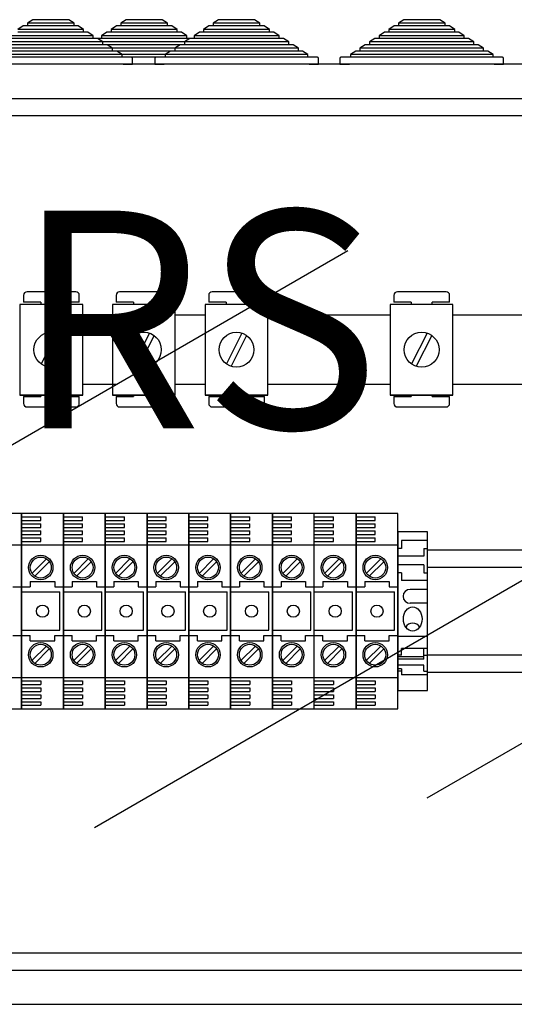
# Model space of a CAD drawing. Extents: x -123 to 97, y -252 to 44.
# Drawn here: x -64 to -41, y -5 to 41 of the extents above; entities that cross this region are included whole.
import ezdxf

# ---------------------------------------------------------------- set-up
doc = ezdxf.new("R2010")
doc.units = 0
doc.header["$MEASUREMENT"] = 0
doc.layers.get('0').update_dxf_attribs({"linetype": 'CONTINUOUS'})
doc.layers.add('COTES', color=2, linetype='CONTINUOUS')
doc.styles.add('ROMANS', font='ARIAL.TTF')

# ---------------------------------------------------------------- blocks, each defined once
blk = doc.blocks.new('alzado')
for p, q in [((58.03568, 281.70862), (57.7904, 281.54862)), ((59.69008, 281.70862), (58.03568, 281.70862)), ((59.93536, 281.54862), (59.69008, 281.70862)), ((62.33048, 281.70862), (62.0852, 281.54862)), ((63.98488, 281.70862), (62.33048, 281.70862)), ((64.23016, 281.54862), (63.98488, 281.70862)), ((66.57931, 281.70862), (66.33403, 281.54862)), ((68.2337, 281.70862), (66.57931, 281.70862)), ((68.47898, 281.54862), (68.2337, 281.70862)), ((75.08866, 281.70862), (74.84338, 281.54862)), ((76.74306, 281.70862), (75.08866, 281.70862)), ((76.98834, 281.54862), (76.74306, 281.70862)), ((57.59417, 281.42062), (57.34889, 281.26062)), ((60.37686, 281.26062), (57.34889, 281.26062)), ((57.7904, 281.42062), (57.59417, 281.42062)), ((57.7904, 281.54862), (57.7904, 281.42062)), ((59.93536, 281.54862), (57.7904, 281.54862)), ((59.93536, 281.42062), (57.7904, 281.42062)), ((59.93536, 281.42062), (59.93536, 281.54862)), ((60.13158, 281.42062), (59.93536, 281.42062)), ((60.37686, 281.26062), (60.13158, 281.42062)), ((60.37686, 281.13262), (60.37686, 281.26062)), ((61.88898, 281.42062), (61.6437, 281.26062)), ((61.6437, 281.26062), (61.6437, 281.13262)), ((64.67166, 281.26062), (61.6437, 281.26062)), ((62.0852, 281.42062), (61.88898, 281.42062)), ((62.0852, 281.54862), (62.0852, 281.42062)), ((64.23016, 281.54862), (62.0852, 281.54862)), ((64.23016, 281.42062), (62.0852, 281.42062)), ((64.23016, 281.42062), (64.23016, 281.54862)), ((64.42638, 281.42062), (64.23016, 281.42062)), ((64.67166, 281.26062), (64.42638, 281.42062)), ((64.67166, 281.13262), (64.67166, 281.26062)), ((66.1378, 281.42062), (65.89252, 281.26062)), ((65.89252, 281.26062), (65.89252, 281.13262)), ((68.92049, 281.26062), (65.89252, 281.26062)), ((66.33403, 281.42062), (66.1378, 281.42062)), ((66.33403, 281.54862), (66.33403, 281.42062)), ((68.47898, 281.54862), (66.33403, 281.54862)), ((68.47898, 281.42062), (66.33403, 281.42062)), ((68.47898, 281.42062), (68.47898, 281.54862)), ((68.67521, 281.42062), (68.47898, 281.42062)), ((68.92049, 281.26062), (68.67521, 281.42062)), ((68.92049, 281.13262), (68.92049, 281.26062)), ((74.64716, 281.42062), (74.40188, 281.26062)), ((74.40188, 281.26062), (74.40188, 281.13262)), ((77.42985, 281.26062), (74.40188, 281.26062)), ((74.84338, 281.42062), (74.64716, 281.42062)), ((74.84338, 281.54862), (74.84338, 281.42062)), ((76.98834, 281.54862), (74.84338, 281.54862)), ((76.98834, 281.42062), (74.84338, 281.42062)), ((76.98834, 281.42062), (76.98834, 281.54862)), ((77.18457, 281.42062), (76.98834, 281.42062)), ((77.42985, 281.26062), (77.18457, 281.42062)), ((77.42985, 281.13262), (77.42985, 281.26062)), ((60.81836, 280.97263), (56.90739, 280.97263)), ((60.81836, 280.84463), (56.90739, 280.84463)), ((60.37686, 281.13262), (57.34889, 281.13262)), ((60.57308, 281.13262), (60.37686, 281.13262)), ((60.81836, 280.97263), (60.57308, 281.13262)), ((60.81836, 280.84463), (60.81836, 280.97263)), ((61.01459, 280.84463), (60.81836, 280.84463)), ((61.20219, 280.84463), (61.00597, 280.84463)), ((61.25987, 280.68463), (61.01459, 280.84463)), ((61.44747, 281.13262), (61.20219, 280.97263)), ((61.20219, 280.97263), (61.20219, 280.84463)), ((65.11316, 280.97263), (61.20219, 280.97263)), ((65.11316, 280.84463), (61.20219, 280.84463)), ((61.6437, 281.13262), (61.44747, 281.13262)), ((64.67166, 281.13262), (61.6437, 281.13262)), ((64.86789, 281.13262), (64.67166, 281.13262)), ((65.11316, 280.97263), (64.86789, 281.13262)), ((65.25479, 280.84463), (65.00951, 280.68463)), ((65.11316, 280.84463), (65.11316, 280.97263)), ((65.30939, 280.84463), (65.11316, 280.84463)), ((65.45102, 280.84463), (65.25479, 280.84463)), ((65.6963, 281.13262), (65.45102, 280.97263)), ((65.45102, 280.97263), (65.45102, 280.84463)), ((69.36199, 280.97263), (65.45102, 280.97263)), ((69.36199, 280.84463), (65.45102, 280.84463)), ((65.89252, 281.13262), (65.6963, 281.13262)), ((68.92049, 281.13262), (65.89252, 281.13262)), ((69.11671, 281.13262), (68.92049, 281.13262)), ((69.36199, 280.97263), (69.11671, 281.13262)), ((69.36199, 280.84463), (69.36199, 280.97263)), ((69.55821, 280.84463), (69.36199, 280.84463)), ((69.80349, 280.68463), (69.55821, 280.84463)), ((73.76415, 280.84463), (73.51887, 280.68463)), ((73.96038, 280.84463), (73.76415, 280.84463)), ((74.20566, 281.13262), (73.96038, 280.97263)), ((73.96038, 280.97263), (73.96038, 280.84463)), ((77.87135, 280.97263), (73.96038, 280.97263)), ((77.87135, 280.84463), (73.96038, 280.84463)), ((74.40188, 281.13262), (74.20566, 281.13262)), ((77.42985, 281.13262), (74.40188, 281.13262)), ((77.62607, 281.13262), (77.42985, 281.13262)), ((77.87135, 280.97263), (77.62607, 281.13262)), ((77.87135, 280.84463), (77.87135, 280.97263)), ((78.06757, 280.84463), (77.87135, 280.84463)), ((78.31285, 280.68463), (78.06757, 280.84463)), ((61.70137, 280.39663), (56.02438, 280.39663)), ((61.70137, 280.26863), (56.02438, 280.26863)), ((61.25987, 280.68463), (56.46589, 280.68463)), ((61.25987, 280.55663), (56.46589, 280.55663)), ((65.99617, 280.39663), (60.31919, 280.39663)), ((65.99617, 280.26863), (60.31919, 280.26863)), ((65.55467, 280.68463), (60.76069, 280.68463)), ((65.55467, 280.55663), (60.76069, 280.55663)), ((61.25987, 280.55663), (61.25987, 280.68463)), ((61.45609, 280.55663), (61.25987, 280.55663)), ((61.70137, 280.39663), (61.45609, 280.55663)), ((61.70137, 280.26863), (61.70137, 280.39663)), ((61.89759, 280.26863), (61.70137, 280.26863)), ((62.14287, 280.10863), (61.89759, 280.26863)), ((64.37179, 280.26863), (64.12651, 280.10863)), ((64.56801, 280.26863), (64.37179, 280.26863)), ((64.81329, 280.55663), (64.56801, 280.39663)), ((64.56801, 280.39663), (64.56801, 280.26863)), ((70.245, 280.39663), (64.56801, 280.39663)), ((70.245, 280.26863), (64.56801, 280.26863)), ((65.00951, 280.55663), (64.81329, 280.55663)), ((65.00951, 280.68463), (65.00951, 280.55663)), ((69.80349, 280.68463), (65.00951, 280.68463)), ((69.80349, 280.55663), (65.00951, 280.55663)), ((69.80349, 280.55663), (69.80349, 280.68463)), ((69.99972, 280.55663), (69.80349, 280.55663)), ((70.245, 280.39663), (69.99972, 280.55663)), ((70.245, 280.26863), (70.245, 280.39663)), ((70.44122, 280.26863), (70.245, 280.26863)), ((70.6865, 280.10863), (70.44122, 280.26863)), ((72.88115, 280.26863), (72.63587, 280.10863)), ((73.07737, 280.26863), (72.88115, 280.26863)), ((73.32265, 280.55663), (73.07737, 280.39663)), ((73.07737, 280.39663), (73.07737, 280.26863)), ((78.75436, 280.39663), (73.07737, 280.39663)), ((78.75436, 280.26863), (73.07737, 280.26863)), ((73.51887, 280.55663), (73.32265, 280.55663)), ((73.51887, 280.68463), (73.51887, 280.55663)), ((78.31285, 280.68463), (73.51887, 280.68463)), ((78.31285, 280.55663), (73.51887, 280.55663)), ((78.31285, 280.55663), (78.31285, 280.68463)), ((78.50908, 280.55663), (78.31285, 280.55663)), ((78.75436, 280.39663), (78.50908, 280.55663)), ((78.75436, 280.26863), (78.75436, 280.39663)), ((78.95058, 280.26863), (78.75436, 280.26863)), ((79.19586, 280.10863), (78.95058, 280.26863)), ((62.14287, 280.10863), (55.58288, 280.10863)), ((62.14287, 279.98063), (55.58288, 279.98063)), ((66.43768, 280.10863), (59.87768, 280.10863)), ((66.43768, 279.98063), (59.87768, 279.98063)), ((62.14287, 279.98063), (62.14287, 280.10863)), ((62.57487, 279.98063), (62.14287, 279.98063)), ((62.62287, 279.66063), (62.62287, 279.93263)), ((63.64651, 279.93263), (63.64651, 279.66063)), ((64.12651, 279.98063), (63.69451, 279.98063)), ((64.12651, 280.10863), (64.12651, 279.98063)), ((70.6865, 280.10863), (64.12651, 280.10863)), ((70.6865, 279.98063), (64.12651, 279.98063)), ((70.6865, 279.98063), (70.6865, 280.10863)), ((71.1185, 279.98063), (70.6865, 279.98063)), ((71.1665, 279.66063), (71.1665, 279.93263)), ((72.15587, 279.93263), (72.15587, 279.66063)), ((72.63587, 279.98063), (72.20387, 279.98063)), ((72.63587, 280.10863), (72.63587, 279.98063)), ((79.19586, 280.10863), (72.63587, 280.10863)), ((79.19586, 279.98063), (72.63587, 279.98063)), ((79.19586, 279.98063), (79.19586, 280.10863)), ((79.62786, 279.98063), (79.19586, 279.98063)), ((79.67586, 279.66063), (79.67586, 279.93263)), ((98.58502, 279.66063), (50.74361, 279.66063)), ((62.19087, 279.66063), (55.53488, 279.66063)), ((66.48568, 279.66063), (59.82968, 279.66063)), ((62.19087, 279.66063), (62.62287, 279.66063)), ((63.64651, 279.66063), (64.07851, 279.66063)), ((70.7345, 279.66063), (64.07851, 279.66063)), ((70.7345, 279.66063), (71.1665, 279.66063)), ((72.15587, 279.66063), (72.58787, 279.66063)), ((79.24386, 279.66063), (72.58787, 279.66063)), ((79.24386, 279.66063), (79.67586, 279.66063)), ((53.71513, 278.09195), (94.89712, 278.09195)), ((94.89712, 277.29144), (53.71513, 277.29144)), ((51.60979, 259.03233), (72.52498, 271.10772)), ((57.61616, 269.0544), (57.61616, 268.73416)), ((60.01801, 269.21453), (57.77629, 269.21453)), ((60.17813, 268.73416), (60.17813, 269.0544)), ((61.87084, 269.0544), (61.87084, 268.73416)), ((64.27268, 269.21453), (62.03096, 269.21453)), ((64.43281, 268.73416), (64.43281, 269.0544)), ((66.12552, 269.0544), (66.12552, 268.73416)), ((68.52736, 269.21453), (66.28564, 269.21453)), ((68.68749, 268.73416), (68.68749, 269.0544)), ((74.63488, 269.0544), (74.63488, 268.73416)), ((77.03672, 269.21453), (74.795, 269.21453)), ((77.19685, 268.73416), (77.19685, 269.0544)), ((60.33273, 268.63892), (57.45052, 268.63892)), ((57.45052, 268.63892), (57.45052, 264.47573)), ((58.41678, 268.73416), (57.61616, 268.73416)), ((58.41678, 268.73416), (58.41678, 268.63892)), ((60.17813, 268.73416), (59.37751, 268.73416)), ((59.37751, 268.63892), (59.37751, 268.73416)), ((60.33273, 264.47573), (60.33273, 268.63892)), ((61.7052, 268.63892), (61.7052, 264.47573)), ((64.58741, 268.63892), (61.7052, 268.63892)), ((62.67146, 268.73416), (61.87084, 268.73416)), ((62.67146, 268.73416), (62.67146, 268.63892)), ((64.43281, 268.73416), (63.63219, 268.73416)), ((63.63219, 268.63892), (63.63219, 268.73416)), ((64.58741, 264.47573), (64.58741, 268.63892)), ((65.95988, 268.63892), (65.95988, 264.47573)), ((68.84209, 268.63892), (65.95988, 268.63892)), ((66.92614, 268.73416), (66.12552, 268.73416)), ((66.92614, 268.73416), (66.92614, 268.63892)), ((67.88687, 268.63892), (67.88687, 268.73416)), ((68.68749, 268.73416), (67.88687, 268.73416)), ((68.84209, 264.47573), (68.84209, 268.63892)), ((74.46924, 268.63892), (74.46924, 264.47573)), ((77.35145, 268.63892), (74.46924, 268.63892)), ((75.43549, 268.73416), (74.63488, 268.73416)), ((75.43549, 268.73416), (75.43549, 268.63892)), ((76.39623, 268.63892), (76.39623, 268.73416)), ((77.19685, 268.73416), (76.39623, 268.73416)), ((77.35145, 264.47573), (77.35145, 268.63892)), ((60.33273, 268.16399), (61.71092, 268.16399)), ((64.59341, 268.16399), (65.95988, 268.16399)), ((68.84209, 268.16399), (74.46924, 268.16399)), ((77.35145, 268.16399), (82.9786, 268.16399)), ((59.14137, 267.31799), (58.4275, 265.90497)), ((59.35575, 267.20969), (58.64188, 265.79666)), ((63.39605, 267.31799), (62.68218, 265.90497)), ((63.61043, 267.20969), (62.89656, 265.79666)), ((67.65073, 267.31799), (66.93686, 265.90497)), ((67.86511, 267.20969), (67.15124, 265.79666)), ((76.16009, 267.31799), (75.44622, 265.90497)), ((76.37447, 267.20969), (75.6606, 265.79666)), ((61.88573, 264.96514), (60.33273, 264.96514)), ((65.95988, 264.96514), (64.59341, 264.96514)), ((74.46924, 264.96514), (68.84209, 264.96514)), ((82.9786, 264.96514), (77.35145, 264.96514)), ((57.45052, 264.47573), (60.33273, 264.47573)), ((60.33273, 264.47573), (57.45052, 264.47573)), ((58.41678, 264.47573), (58.41678, 264.41084)), ((59.37751, 264.41084), (59.37751, 264.47573)), ((61.7052, 264.47573), (64.58741, 264.47573)), ((64.58741, 264.47573), (61.7052, 264.47573)), ((62.67146, 264.47573), (62.67146, 264.41084)), ((63.63219, 264.41084), (63.63219, 264.47573)), ((68.84209, 264.47573), (65.95988, 264.47573)), ((65.95988, 264.47573), (68.84209, 264.47573)), ((66.92614, 264.47573), (66.92614, 264.41084)), ((67.88687, 264.41084), (67.88687, 264.47573)), ((77.35145, 264.47573), (74.46924, 264.47573)), ((74.46924, 264.47573), (77.35145, 264.47573)), ((75.43549, 264.47573), (75.43549, 264.41084)), ((76.39623, 264.41084), (76.39623, 264.47573)), ((57.61616, 264.41084), (57.61616, 264.09059)), ((57.61616, 264.41084), (58.41678, 264.41084)), ((59.37751, 264.41084), (60.17813, 264.41084)), ((60.17813, 264.09059), (60.17813, 264.41084)), ((61.87084, 264.41084), (62.67146, 264.41084)), ((61.87084, 264.41084), (61.87084, 264.09059)), ((63.63219, 264.41084), (64.43281, 264.41084)), ((64.43281, 264.09059), (64.43281, 264.41084)), ((66.12552, 264.41084), (66.92614, 264.41084)), ((66.12552, 264.41084), (66.12552, 264.09059)), ((67.88687, 264.41084), (68.68749, 264.41084)), ((68.68749, 264.09059), (68.68749, 264.41084)), ((74.63488, 264.41084), (75.43549, 264.41084)), ((74.63488, 264.41084), (74.63488, 264.09059)), ((76.39623, 264.41084), (77.19685, 264.41084)), ((77.19685, 264.09059), (77.19685, 264.41084)), ((57.77629, 263.93047), (60.01801, 263.93047)), ((62.03096, 263.93047), (64.27268, 263.93047)), ((66.28564, 263.93047), (68.52736, 263.93047)), ((74.795, 263.93047), (77.03672, 263.93047)), ((57.52546, 259.04029), (55.60399, 259.04029)), ((57.52546, 250.07346), (57.52546, 259.04029)), ((57.52546, 259.04029), (57.52546, 250.07346)), ((57.52546, 259.04029), (57.52546, 250.07346)), ((57.52546, 250.07346), (57.52546, 259.04029)), ((59.44692, 259.04029), (57.52546, 259.04029)), ((59.44692, 250.07346), (59.44692, 259.04029)), ((59.44692, 259.04029), (59.44692, 250.07346)), ((59.44692, 259.04029), (59.44692, 250.07346)), ((59.44692, 250.07346), (59.44692, 259.04029)), ((59.44692, 250.07346), (59.44692, 259.04029)), ((59.44692, 259.04029), (59.44692, 250.07346)), ((59.44692, 250.07346), (59.44692, 259.04029)), ((59.44692, 259.04029), (59.44692, 250.07346)), ((61.36838, 259.04029), (59.44692, 259.04029)), ((60.87479, 244.62521), (85.83924, 259.03844)), ((61.36838, 250.07346), (61.36838, 259.04029)), ((61.36838, 259.04029), (61.36838, 250.07346)), ((61.36838, 259.04029), (61.36838, 250.07346)), ((61.36838, 250.07346), (61.36838, 259.04029)), ((63.28985, 259.04029), (61.36838, 259.04029)), ((63.28985, 250.07346), (63.28985, 259.04029)), ((63.28985, 259.04029), (63.28985, 250.07346)), ((63.28985, 259.04029), (63.28985, 250.07346)), ((63.28985, 250.07346), (63.28985, 259.04029)), ((65.21131, 259.04029), (63.28985, 259.04029)), ((65.21131, 259.04029), (65.21131, 250.07346)), ((65.21131, 250.07346), (65.21131, 259.04029)), ((65.21131, 259.04029), (65.21131, 250.07346)), ((65.21131, 250.07346), (65.21131, 259.04029)), ((67.13278, 259.04029), (65.21131, 259.04029)), ((67.13278, 250.07346), (67.13278, 259.04029)), ((67.13278, 259.04029), (67.13278, 250.07346)), ((67.13278, 259.04029), (67.13278, 250.07346)), ((67.13278, 250.07346), (67.13278, 259.04029)), ((69.05424, 259.04029), (67.13278, 259.04029)), ((69.05424, 259.04029), (69.05424, 250.07346)), ((69.05424, 250.07346), (69.05424, 259.04029)), ((69.05424, 259.04029), (69.05424, 250.07346)), ((69.05424, 250.07346), (69.05424, 259.04029)), ((70.9757, 259.04029), (69.05424, 259.04029)), ((72.89717, 259.04029), (70.9757, 259.04029)), ((70.9757, 250.07346), (70.9757, 259.04029)), ((72.89717, 250.07346), (72.89717, 259.04029)), ((72.89717, 259.04029), (72.89717, 250.07346)), ((72.89717, 259.04029), (72.89717, 250.07346)), ((72.89717, 250.07346), (72.89717, 259.04029)), ((74.81863, 259.04029), (72.89717, 259.04029)), ((74.81863, 250.07346), (74.81863, 259.04029)), ((57.52546, 258.88017), (58.40613, 258.88017)), ((57.52546, 258.72005), (58.40613, 258.72005)), ((57.52546, 258.55993), (58.40613, 258.55993)), ((58.40613, 258.72005), (58.40613, 258.88017)), ((58.40613, 258.39981), (58.40613, 258.55993)), ((59.44692, 258.88017), (60.32759, 258.88017)), ((59.44692, 258.72005), (60.32759, 258.72005)), ((59.44692, 258.55993), (60.32759, 258.55993)), ((60.32759, 258.72005), (60.32759, 258.88017)), ((60.32759, 258.39981), (60.32759, 258.55993)), ((61.36838, 258.88017), (62.24906, 258.88017)), ((61.36838, 258.72005), (62.24906, 258.72005)), ((61.36838, 258.55993), (62.24906, 258.55993)), ((62.24906, 258.72005), (62.24906, 258.88017)), ((62.24906, 258.39981), (62.24906, 258.55993)), ((63.28985, 258.88017), (64.17052, 258.88017)), ((63.28985, 258.72005), (64.17052, 258.72005)), ((63.28985, 258.55993), (64.17052, 258.55993)), ((64.17052, 258.72005), (64.17052, 258.88017)), ((64.17052, 258.39981), (64.17052, 258.55993)), ((65.21131, 258.88017), (66.09198, 258.88017)), ((65.21131, 258.72005), (66.09198, 258.72005)), ((65.21131, 258.55993), (66.09198, 258.55993)), ((66.09198, 258.72005), (66.09198, 258.88017)), ((66.09198, 258.39981), (66.09198, 258.55993)), ((67.13278, 258.88017), (68.01345, 258.88017)), ((67.13278, 258.72005), (68.01345, 258.72005)), ((67.13278, 258.55993), (68.01345, 258.55993)), ((68.01345, 258.72005), (68.01345, 258.88017)), ((68.01345, 258.39981), (68.01345, 258.55993)), ((69.05424, 258.88017), (69.93491, 258.88017)), ((69.05424, 258.72005), (69.93491, 258.72005)), ((69.05424, 258.55993), (69.93491, 258.55993)), ((69.93491, 258.72005), (69.93491, 258.88017)), ((69.93491, 258.39981), (69.93491, 258.55993)), ((70.9757, 258.88017), (71.85637, 258.88017)), ((70.9757, 258.72005), (71.85637, 258.72005)), ((70.9757, 258.55993), (71.85637, 258.55993)), ((71.85637, 258.72005), (71.85637, 258.88017)), ((71.85637, 258.39981), (71.85637, 258.55993)), ((72.89717, 258.88017), (73.77784, 258.88017)), ((72.89717, 258.72005), (73.77784, 258.72005)), ((72.89717, 258.55993), (73.77784, 258.55993)), ((73.77784, 258.72005), (73.77784, 258.88017)), ((73.77784, 258.39981), (73.77784, 258.55993)), ((57.52546, 258.39981), (58.40613, 258.39981)), ((57.52546, 258.23968), (58.40613, 258.23968)), ((58.40613, 258.07956), (58.40613, 258.23968)), ((59.44692, 258.39981), (60.32759, 258.39981)), ((59.44692, 258.23968), (60.32759, 258.23968)), ((59.44692, 258.19919), (59.44692, 250.91456)), ((60.32759, 258.07956), (60.32759, 258.23968)), ((61.36838, 258.39981), (62.24906, 258.39981)), ((61.36838, 258.23968), (62.24906, 258.23968)), ((62.24906, 258.07956), (62.24906, 258.23968)), ((63.28985, 258.39981), (64.17052, 258.39981)), ((63.28985, 258.23968), (64.17052, 258.23968)), ((64.17052, 258.07956), (64.17052, 258.23968)), ((65.21131, 258.39981), (66.09198, 258.39981)), ((65.21131, 258.23968), (66.09198, 258.23968)), ((66.09198, 258.07956), (66.09198, 258.23968)), ((67.13278, 258.39981), (68.01345, 258.39981)), ((67.13278, 258.23968), (68.01345, 258.23968)), ((68.01345, 258.07956), (68.01345, 258.23968)), ((69.05424, 258.39981), (69.93491, 258.39981)), ((69.05424, 258.23968), (69.93491, 258.23968)), ((69.93491, 258.07956), (69.93491, 258.23968)), ((70.9757, 258.39981), (71.85637, 258.39981)), ((70.9757, 258.23968), (71.85637, 258.23968)), ((71.85637, 258.07956), (71.85637, 258.23968)), ((72.89717, 258.39981), (73.77784, 258.39981)), ((72.89717, 258.23968), (73.77784, 258.23968)), ((73.77784, 258.07956), (73.77784, 258.23968)), ((74.81863, 258.19919), (74.81863, 250.91456)), ((76.1795, 258.19919), (74.81863, 258.19919)), ((76.1795, 250.91456), (76.1795, 258.19919)), ((57.52546, 258.07956), (58.40613, 258.07956)), ((57.52546, 257.91944), (58.40613, 257.91944)), ((57.52546, 257.75932), (58.40613, 257.75932)), ((58.40613, 257.75932), (58.40613, 257.91944)), ((59.44692, 258.07956), (60.32759, 258.07956)), ((59.44692, 257.91944), (60.32759, 257.91944)), ((59.44692, 257.75932), (60.32759, 257.75932)), ((60.32759, 257.75932), (60.32759, 257.91944)), ((61.36838, 258.07956), (62.24906, 258.07956)), ((61.36838, 257.91944), (62.24906, 257.91944)), ((61.36838, 257.75932), (62.24906, 257.75932)), ((62.24906, 257.75932), (62.24906, 257.91944)), ((63.28985, 258.07956), (64.17052, 258.07956)), ((63.28985, 257.91944), (64.17052, 257.91944)), ((63.28985, 257.75932), (64.17052, 257.75932)), ((64.17052, 257.75932), (64.17052, 257.91944)), ((65.21131, 258.07956), (66.09198, 258.07956)), ((65.21131, 257.91944), (66.09198, 257.91944)), ((65.21131, 257.75932), (66.09198, 257.75932)), ((66.09198, 257.75932), (66.09198, 257.91944)), ((67.13278, 258.07956), (68.01345, 258.07956)), ((67.13278, 257.91944), (68.01345, 257.91944)), ((67.13278, 257.75932), (68.01345, 257.75932)), ((68.01345, 257.75932), (68.01345, 257.91944)), ((69.05424, 258.07956), (69.93491, 258.07956)), ((69.05424, 257.91944), (69.93491, 257.91944)), ((69.05424, 257.75932), (69.93491, 257.75932)), ((69.93491, 257.75932), (69.93491, 257.91944)), ((70.9757, 258.07956), (71.85637, 258.07956)), ((70.9757, 257.91944), (71.85637, 257.91944)), ((70.9757, 257.75932), (71.85637, 257.75932)), ((71.85637, 257.75932), (71.85637, 257.91944)), ((72.89717, 258.07956), (73.77784, 258.07956)), ((72.89717, 257.91944), (73.77784, 257.91944)), ((72.89717, 257.75932), (73.77784, 257.75932)), ((73.77784, 257.75932), (73.77784, 257.91944)), ((76.1795, 257.79894), (74.97873, 257.79894)), ((74.97873, 257.79894), (74.97873, 257.43871)), ((55.60399, 257.5992), (57.52546, 257.5992)), ((57.52546, 257.5992), (59.44692, 257.5992)), ((59.44692, 257.5992), (61.36838, 257.5992)), ((61.36838, 257.5992), (63.28985, 257.5992)), ((63.28985, 257.5992), (65.21131, 257.5992)), ((65.21131, 257.5992), (67.13278, 257.5992)), ((67.13278, 257.5992), (69.05424, 257.5992)), ((69.05424, 257.5992), (70.9757, 257.5992)), ((70.9757, 257.5992), (72.89717, 257.5992)), ((72.89717, 257.5992), (74.81863, 257.5992)), ((74.97873, 257.43871), (74.81863, 257.43871)), ((76.01939, 257.43871), (76.01939, 257.07848)), ((76.01939, 257.43871), (76.1795, 257.43871)), ((97.62784, 257.35587), (76.1795, 257.35587)), ((58.66283, 256.95769), (57.99721, 256.29208)), ((58.7987, 256.82182), (58.13308, 256.15621)), ((60.58429, 256.95769), (59.91868, 256.29208)), ((60.72016, 256.82182), (60.05455, 256.15621)), ((62.50576, 256.95769), (61.84014, 256.29208)), ((62.64163, 256.82182), (61.97601, 256.15621)), ((64.42722, 256.95769), (63.76161, 256.29208)), ((64.56309, 256.82182), (63.89747, 256.15621)), ((66.34868, 256.95769), (65.68307, 256.29208)), ((66.48455, 256.82182), (65.81894, 256.15621)), ((68.27015, 256.95769), (67.60453, 256.29208)), ((68.40602, 256.82182), (67.7404, 256.15621)), ((70.19161, 256.95769), (69.526, 256.29208)), ((70.32748, 256.82182), (69.66187, 256.15621)), ((72.11308, 256.95769), (71.44746, 256.29208)), ((72.24894, 256.82182), (71.58333, 256.15621)), ((74.03454, 256.95769), (73.36893, 256.29208)), ((74.17041, 256.82182), (73.50479, 256.15621)), ((76.01939, 257.07848), (74.81863, 257.07848)), ((76.01939, 256.67822), (74.81863, 256.67822)), ((74.97873, 256.318), (74.81863, 256.318)), ((74.97873, 256.318), (74.97873, 255.95777)), ((76.01939, 256.67822), (76.01939, 256.318)), ((76.01939, 256.318), (76.1795, 256.318)), ((97.62784, 256.55616), (76.1795, 256.55616)), ((57.92576, 255.91791), (59.04662, 255.91791)), ((57.92576, 255.91791), (57.92576, 255.67773)), ((59.04662, 255.91791), (59.04662, 255.67773)), ((59.84723, 255.91791), (60.96808, 255.91791)), ((59.84723, 255.91791), (59.84723, 255.67773)), ((60.96808, 255.91791), (60.96808, 255.67773)), ((61.76869, 255.91791), (61.76869, 255.67773)), ((61.76869, 255.91791), (62.88954, 255.91791)), ((62.88954, 255.91791), (62.88954, 255.67773)), ((63.69015, 255.91791), (63.69015, 255.67773)), ((63.69015, 255.91791), (64.81101, 255.91791)), ((64.81101, 255.91791), (64.81101, 255.67773)), ((65.61162, 255.91791), (66.73247, 255.91791)), ((65.61162, 255.91791), (65.61162, 255.67773)), ((66.73247, 255.91791), (66.73247, 255.67773)), ((67.53308, 255.91791), (67.53308, 255.67773)), ((67.53308, 255.91791), (68.65393, 255.91791)), ((68.65393, 255.91791), (68.65393, 255.67773)), ((69.45454, 255.91791), (70.5754, 255.91791)), ((69.45454, 255.91791), (69.45454, 255.67773)), ((70.5754, 255.91791), (70.5754, 255.67773)), ((71.37601, 255.91791), (72.49686, 255.91791)), ((71.37601, 255.91791), (71.37601, 255.67773)), ((72.49686, 255.91791), (72.49686, 255.67773)), ((73.29747, 255.91791), (74.41833, 255.91791)), ((73.29747, 255.91791), (73.29747, 255.67773)), ((74.41833, 255.91791), (74.41833, 255.67773)), ((76.1795, 255.95777), (74.97873, 255.95777)), ((57.12515, 255.67773), (57.52546, 255.67773)), ((57.52546, 255.67773), (57.92576, 255.67773)), ((57.52546, 255.43755), (59.2868, 255.43755)), ((59.04662, 255.67773), (59.44692, 255.67773)), ((59.2868, 253.67621), (59.2868, 255.43755)), ((59.44692, 255.67773), (59.84723, 255.67773)), ((59.44692, 255.43755), (61.20826, 255.43755)), ((60.96808, 255.67773), (61.36838, 255.67773)), ((61.20826, 253.67621), (61.20826, 255.43755)), ((61.36838, 255.67773), (61.76869, 255.67773)), ((61.36838, 255.43755), (63.12973, 255.43755)), ((62.88954, 255.67773), (63.28985, 255.67773)), ((63.12973, 253.67621), (63.12973, 255.43755)), ((63.28985, 255.67773), (63.69015, 255.67773)), ((63.28985, 255.43755), (65.05119, 255.43755)), ((64.81101, 255.67773), (65.21131, 255.67773)), ((65.05119, 253.67621), (65.05119, 255.43755)), ((65.21131, 255.67773), (65.61162, 255.67773)), ((65.21131, 255.43755), (66.97265, 255.43755)), ((66.73247, 255.67773), (67.13278, 255.67773)), ((66.97265, 253.67621), (66.97265, 255.43755)), ((67.13278, 255.67773), (67.53308, 255.67773)), ((67.13278, 255.43755), (68.89412, 255.43755)), ((68.65393, 255.67773), (69.05424, 255.67773)), ((68.89412, 253.67621), (68.89412, 255.43755)), ((69.05424, 255.67773), (69.45454, 255.67773)), ((69.05424, 255.43755), (70.81558, 255.43755)), ((70.5754, 255.67773), (70.9757, 255.67773)), ((70.81558, 253.67621), (70.81558, 255.43755)), ((70.9757, 255.67773), (71.37601, 255.67773)), ((70.9757, 255.43755), (72.73705, 255.43755)), ((72.49686, 255.67773), (72.89717, 255.67773)), ((72.73705, 253.67621), (72.73705, 255.43755)), ((72.89717, 255.67773), (73.29747, 255.67773)), ((72.89717, 255.43755), (74.65851, 255.43755)), ((74.41833, 255.67773), (74.81863, 255.67773)), ((74.65851, 253.67621), (74.65851, 255.43755)), ((76.1795, 255.55751), (75.37899, 255.55751)), ((76.1795, 254.91711), (75.37899, 254.91711)), ((57.52546, 253.67621), (59.2868, 253.67621)), ((59.44692, 253.67621), (61.20826, 253.67621)), ((61.36838, 253.67621), (63.12973, 253.67621)), ((63.28985, 253.67621), (65.05119, 253.67621)), ((65.21131, 253.67621), (66.97265, 253.67621)), ((67.13278, 253.67621), (68.89412, 253.67621)), ((69.05424, 253.67621), (70.81558, 253.67621)), ((70.9757, 253.67621), (72.73705, 253.67621)), ((72.89717, 253.67621), (74.65851, 253.67621)), ((57.12515, 253.43602), (57.52546, 253.43602)), ((57.52546, 253.43602), (57.92576, 253.43602)), ((57.92576, 253.19584), (57.92576, 253.43602)), ((57.92576, 253.19584), (59.04662, 253.19584)), ((59.04662, 253.19584), (59.04662, 253.43602)), ((59.04662, 253.43602), (59.44692, 253.43602)), ((59.44692, 253.43602), (59.84723, 253.43602)), ((59.84723, 253.19584), (59.84723, 253.43602)), ((59.84723, 253.19584), (60.96808, 253.19584)), ((60.96808, 253.19584), (60.96808, 253.43602)), ((60.96808, 253.43602), (61.36838, 253.43602)), ((61.36838, 253.43602), (61.76869, 253.43602)), ((61.76869, 253.19584), (61.76869, 253.43602)), ((61.76869, 253.19584), (62.88954, 253.19584)), ((62.88954, 253.19584), (62.88954, 253.43602)), ((62.88954, 253.43602), (63.28985, 253.43602)), ((63.28985, 253.43602), (63.69015, 253.43602)), ((63.69015, 253.19584), (63.69015, 253.43602)), ((63.69015, 253.19584), (64.81101, 253.19584)), ((64.81101, 253.19584), (64.81101, 253.43602)), ((64.81101, 253.43602), (65.21131, 253.43602)), ((65.21131, 253.43602), (65.61162, 253.43602)), ((65.61162, 253.19584), (65.61162, 253.43602)), ((65.61162, 253.19584), (66.73247, 253.19584)), ((66.73247, 253.19584), (66.73247, 253.43602)), ((66.73247, 253.43602), (67.13278, 253.43602)), ((67.13278, 253.43602), (67.53308, 253.43602)), ((67.53308, 253.19584), (67.53308, 253.43602)), ((67.53308, 253.19584), (68.65393, 253.19584)), ((68.65393, 253.19584), (68.65393, 253.43602)), ((68.65393, 253.43602), (69.05424, 253.43602)), ((69.05424, 253.43602), (69.45454, 253.43602)), ((69.45454, 253.19584), (69.45454, 253.43602)), ((69.45454, 253.19584), (70.5754, 253.19584)), ((70.5754, 253.19584), (70.5754, 253.43602)), ((70.5754, 253.43602), (70.9757, 253.43602)), ((70.9757, 253.43602), (71.37601, 253.43602)), ((71.37601, 253.19584), (71.37601, 253.43602)), ((71.37601, 253.19584), (72.49686, 253.19584)), ((72.49686, 253.19584), (72.49686, 253.43602)), ((72.49686, 253.43602), (72.89717, 253.43602)), ((72.89717, 253.43602), (73.29747, 253.43602)), ((73.29747, 253.19584), (73.29747, 253.43602)), ((73.29747, 253.19584), (74.41833, 253.19584)), ((74.41833, 253.19584), (74.41833, 253.43602)), ((74.41833, 253.43602), (74.81863, 253.43602)), ((76.1795, 253.39614), (74.81863, 253.39614)), ((58.66283, 252.95464), (57.99721, 252.28903)), ((58.7987, 252.81877), (58.13308, 252.15316)), ((60.58429, 252.95464), (59.91868, 252.28903)), ((60.72016, 252.81877), (60.05455, 252.15316)), ((62.50576, 252.95464), (61.84014, 252.28903)), ((62.64163, 252.81877), (61.97601, 252.15316)), ((64.42722, 252.95464), (63.76161, 252.28903)), ((64.56309, 252.81877), (63.89747, 252.15316)), ((66.34868, 252.95464), (65.68307, 252.28903)), ((66.48455, 252.81877), (65.81894, 252.15316)), ((68.27015, 252.95464), (67.60453, 252.28903)), ((68.40602, 252.81877), (67.7404, 252.15316)), ((70.19161, 252.95464), (69.526, 252.28903)), ((70.32748, 252.81877), (69.66187, 252.15316)), ((72.11308, 252.95464), (71.44746, 252.28903)), ((72.24894, 252.81877), (71.58333, 252.15316)), ((74.03454, 252.95464), (73.36893, 252.28903)), ((74.17041, 252.81877), (73.50479, 252.15316)), ((76.1795, 252.84755), (74.97873, 252.84755)), ((74.97873, 252.54119), (74.97873, 252.84755)), ((76.01939, 252.35746), (76.01939, 252.84755)), ((74.97873, 252.54119), (74.81863, 252.54119)), ((76.01939, 252.45997), (74.81863, 252.45997)), ((76.01939, 252.35746), (74.81863, 252.35746)), ((76.01939, 252.54119), (76.1795, 252.54119)), ((76.1795, 252.55126), (97.62784, 252.5576)), ((76.01939, 252.07239), (74.81863, 252.07239)), ((74.97873, 251.90648), (74.81863, 251.90648)), ((74.97873, 251.80397), (74.81863, 251.80397)), ((74.97873, 251.90648), (74.97873, 251.6325)), ((76.01939, 251.80397), (76.01939, 252.07239)), ((76.01939, 251.80397), (76.1795, 251.80397)), ((55.60399, 251.51456), (57.52546, 251.51456)), ((57.52546, 251.51456), (59.44692, 251.51456)), ((57.52546, 251.35444), (58.40613, 251.35444)), ((58.40613, 251.35444), (58.40613, 251.19432)), ((59.44692, 251.51456), (61.36838, 251.51456)), ((59.44692, 251.35444), (60.32759, 251.35444)), ((60.32759, 251.35444), (60.32759, 251.19432)), ((61.36838, 251.51456), (63.28985, 251.51456)), ((61.36838, 251.35444), (62.24906, 251.35444)), ((62.24906, 251.35444), (62.24906, 251.19432)), ((63.28985, 251.51456), (65.21131, 251.51456)), ((63.28985, 251.35444), (64.17052, 251.35444)), ((64.17052, 251.35444), (64.17052, 251.19432)), ((65.21131, 251.51456), (67.13278, 251.51456)), ((65.21131, 251.35444), (66.09198, 251.35444)), ((66.09198, 251.35444), (66.09198, 251.19432)), ((67.13278, 251.51456), (69.05424, 251.51456)), ((67.13278, 251.35444), (68.01345, 251.35444)), ((68.01345, 251.35444), (68.01345, 251.19432)), ((69.05424, 251.51456), (70.9757, 251.51456)), ((69.05424, 251.35444), (69.93491, 251.35444)), ((69.93491, 251.35444), (69.93491, 251.19432)), ((70.9757, 251.51456), (72.89717, 251.51456)), ((70.9757, 251.35444), (71.85637, 251.35444)), ((71.85637, 251.35444), (71.85637, 251.19432)), ((72.89717, 251.51456), (74.81863, 251.51456)), ((72.89717, 251.35444), (73.77784, 251.35444)), ((73.77784, 251.35444), (73.77784, 251.19432)), ((76.1795, 251.6325), (74.97873, 251.6325)), ((76.1795, 251.75788), (97.62784, 251.75788)), ((57.52546, 251.19432), (58.40613, 251.19432)), ((57.52546, 251.03419), (58.40613, 251.03419)), ((57.52546, 250.87407), (58.40613, 250.87407)), ((58.40613, 251.03419), (58.40613, 250.87407)), ((59.44692, 251.19432), (60.32759, 251.19432)), ((59.44692, 251.03419), (60.32759, 251.03419)), ((59.44692, 250.87407), (60.32759, 250.87407)), ((60.32759, 251.03419), (60.32759, 250.87407)), ((61.36838, 251.19432), (62.24906, 251.19432)), ((61.36838, 251.03419), (62.24906, 251.03419)), ((61.36838, 250.87407), (62.24906, 250.87407)), ((62.24906, 251.03419), (62.24906, 250.87407)), ((63.28985, 251.19432), (64.17052, 251.19432)), ((63.28985, 251.03419), (64.17052, 251.03419)), ((63.28985, 250.87407), (64.17052, 250.87407)), ((64.17052, 251.03419), (64.17052, 250.87407)), ((65.21131, 251.19432), (66.09198, 251.19432)), ((65.21131, 251.03419), (66.09198, 251.03419)), ((65.21131, 250.87407), (66.09198, 250.87407)), ((66.09198, 251.03419), (66.09198, 250.87407)), ((67.13278, 251.19432), (68.01345, 251.19432)), ((67.13278, 251.03419), (68.01345, 251.03419)), ((67.13278, 250.87407), (68.01345, 250.87407)), ((68.01345, 251.03419), (68.01345, 250.87407)), ((69.05424, 251.19432), (69.93491, 251.19432)), ((69.05424, 251.03419), (69.93491, 251.03419)), ((69.05424, 250.87407), (69.93491, 250.87407)), ((69.93491, 251.03419), (69.93491, 250.87407)), ((70.9757, 251.19432), (71.85637, 251.19432)), ((70.9757, 251.03419), (71.85637, 251.03419)), ((70.9757, 250.87407), (71.85637, 250.87407)), ((71.85637, 251.03419), (71.85637, 250.87407)), ((72.89717, 251.19432), (73.77784, 251.19432)), ((72.89717, 251.03419), (73.77784, 251.03419)), ((72.89717, 250.87407), (73.77784, 250.87407)), ((73.77784, 251.03419), (73.77784, 250.87407)), ((74.81863, 250.91456), (76.1795, 250.91456)), ((85.23426, 251.21284), (76.15615, 245.97159)), ((57.52546, 250.71395), (58.40613, 250.71395)), ((57.52546, 250.55383), (58.40613, 250.55383)), ((58.40613, 250.71395), (58.40613, 250.55383)), ((59.44692, 250.71395), (60.32759, 250.71395)), ((59.44692, 250.55383), (60.32759, 250.55383)), ((60.32759, 250.71395), (60.32759, 250.55383)), ((61.36838, 250.71395), (62.24906, 250.71395)), ((61.36838, 250.55383), (62.24906, 250.55383)), ((62.24906, 250.71395), (62.24906, 250.55383)), ((63.28985, 250.71395), (64.17052, 250.71395)), ((63.28985, 250.55383), (64.17052, 250.55383)), ((64.17052, 250.71395), (64.17052, 250.55383)), ((65.21131, 250.71395), (66.09198, 250.71395)), ((65.21131, 250.55383), (66.09198, 250.55383)), ((66.09198, 250.71395), (66.09198, 250.55383)), ((67.13278, 250.71395), (68.01345, 250.71395)), ((67.13278, 250.55383), (68.01345, 250.55383)), ((68.01345, 250.71395), (68.01345, 250.55383)), ((69.05424, 250.71395), (69.93491, 250.71395)), ((69.05424, 250.55383), (69.93491, 250.55383)), ((69.93491, 250.71395), (69.93491, 250.55383)), ((70.9757, 250.71395), (71.85637, 250.71395)), ((70.9757, 250.55383), (71.85637, 250.55383)), ((71.85637, 250.71395), (71.85637, 250.55383)), ((72.89717, 250.71395), (73.77784, 250.71395)), ((72.89717, 250.55383), (73.77784, 250.55383)), ((73.77784, 250.71395), (73.77784, 250.55383)), ((55.60399, 250.07346), (57.52546, 250.07346)), ((57.52546, 250.39371), (58.40613, 250.39371)), ((57.52546, 250.23358), (58.40613, 250.23358)), ((57.52546, 250.07346), (59.44692, 250.07346)), ((58.40613, 250.39371), (58.40613, 250.23358)), ((59.44692, 250.39371), (60.32759, 250.39371)), ((59.44692, 250.23358), (60.32759, 250.23358)), ((59.44692, 250.07346), (61.36838, 250.07346)), ((60.32759, 250.39371), (60.32759, 250.23358)), ((61.36838, 250.39371), (62.24906, 250.39371)), ((61.36838, 250.23358), (62.24906, 250.23358)), ((61.36838, 250.07346), (63.28985, 250.07346)), ((62.24906, 250.39371), (62.24906, 250.23358)), ((63.28985, 250.39371), (64.17052, 250.39371)), ((63.28985, 250.23358), (64.17052, 250.23358)), ((63.28985, 250.07346), (65.21131, 250.07346)), ((64.17052, 250.39371), (64.17052, 250.23358)), ((65.21131, 250.39371), (66.09198, 250.39371)), ((65.21131, 250.23358), (66.09198, 250.23358)), ((65.21131, 250.07346), (67.13278, 250.07346)), ((66.09198, 250.39371), (66.09198, 250.23358)), ((67.13278, 250.39371), (68.01345, 250.39371)), ((67.13278, 250.23358), (68.01345, 250.23358)), ((67.13278, 250.07346), (69.05424, 250.07346)), ((68.01345, 250.39371), (68.01345, 250.23358)), ((69.05424, 250.39371), (69.93491, 250.39371)), ((69.05424, 250.23358), (69.93491, 250.23358)), ((69.05424, 250.07346), (70.9757, 250.07346)), ((69.93491, 250.39371), (69.93491, 250.23358)), ((70.9757, 250.39371), (71.85637, 250.39371)), ((70.9757, 250.23358), (71.85637, 250.23358)), ((70.9757, 250.07346), (72.89717, 250.07346)), ((71.85637, 250.39371), (71.85637, 250.23358)), ((72.89717, 250.39371), (73.77784, 250.39371)), ((72.89717, 250.23358), (73.77784, 250.23358)), ((72.89717, 250.07346), (74.81863, 250.07346)), ((73.77784, 250.39371), (73.77784, 250.23358)), ((53.71513, 238.86683), (94.89712, 238.86683)), ((94.89712, 238.06632), (53.71513, 238.06632)), ((50.69393, 236.50779), (98.59783, 236.50779))]:
    blk.add_line(p, q)
for centre, radius in [((58.89163, 266.55733), 0.80061), ((63.14631, 266.55733), 0.80061), ((67.40099, 266.55733), 0.80061), ((75.91035, 266.55733), 0.80061), ((58.40613, 256.5584), 0.56043), ((58.40613, 256.5584), 0.48037), ((60.32759, 256.5584), 0.56043), ((60.32759, 256.5584), 0.48037), ((62.24906, 256.5584), 0.56043), ((62.24906, 256.5584), 0.48037), ((64.17052, 256.5584), 0.56043), ((64.17052, 256.5584), 0.48037), ((66.09198, 256.5584), 0.56043), ((66.09198, 256.5584), 0.48037), ((68.01345, 256.5584), 0.56043), ((68.01345, 256.5584), 0.48037), ((69.93491, 256.5584), 0.56043), ((69.93491, 256.5584), 0.48037), ((71.85637, 256.5584), 0.56043), ((71.85637, 256.5584), 0.48037), ((73.77784, 256.5584), 0.56043), ((73.77784, 256.5584), 0.48037), ((58.48619, 254.55688), 0.28021), ((60.40765, 254.55688), 0.28021), ((62.32912, 254.55688), 0.28021), ((64.25058, 254.55688), 0.28021), ((66.17204, 254.55688), 0.28021), ((68.09351, 254.55688), 0.28021), ((70.01497, 254.55688), 0.28021), ((71.93644, 254.55688), 0.28021), ((73.8579, 254.55688), 0.28021), ((58.40613, 252.55535), 0.56043), ((58.40613, 252.55535), 0.48037), ((60.32759, 252.55535), 0.56043), ((60.32759, 252.55535), 0.48037), ((62.24906, 252.55535), 0.56043), ((62.24906, 252.55535), 0.48037), ((64.17052, 252.55535), 0.56043), ((64.17052, 252.55535), 0.48037), ((66.09198, 252.55535), 0.56043), ((66.09198, 252.55535), 0.48037), ((68.01345, 252.55535), 0.56043), ((68.01345, 252.55535), 0.48037), ((69.93491, 252.55535), 0.56043), ((69.93491, 252.55535), 0.48037), ((71.85637, 252.55535), 0.56043), ((71.85637, 252.55535), 0.48037), ((73.77784, 252.55535), 0.56043), ((73.77784, 252.55535), 0.48037)]:
    blk.add_circle(centre, radius)
for centre, radius, start, end in [((62.57487, 279.93263), 0.048, 0, 90), ((63.69451, 279.93263), 0.048, 90, 180), ((71.1185, 279.93263), 0.048, 0, 90), ((72.20387, 279.93263), 0.048, 90, 180), ((79.62786, 279.93263), 0.048, 0, 90), ((57.77629, 269.0544), 0.16012, 90, 180), ((60.01801, 269.0544), 0.16012, 0, 90), ((62.03096, 269.0544), 0.16012, 90, 180), ((64.27268, 269.0544), 0.16012, 0, 90), ((66.28564, 269.0544), 0.16012, 90, 180), ((68.52736, 269.0544), 0.16012, 0, 90), ((74.795, 269.0544), 0.16012, 90, 180), ((77.03672, 269.0544), 0.16012, 0, 90), ((57.77629, 264.09059), 0.16012, 180, 270), ((60.01801, 264.09059), 0.16012, 270, 0), ((62.03096, 264.09059), 0.16012, 180, 270), ((64.27268, 264.09059), 0.16012, 270, 0), ((66.28564, 264.09059), 0.16012, 180, 270), ((68.52736, 264.09059), 0.16012, 270, 0), ((74.795, 264.09059), 0.16012, 180, 270), ((77.03672, 264.09059), 0.16012, 270, 0), ((75.37899, 255.23731), 0.3202, 90, 270), ((75.49906, 253.63628), 0.37312, 30.529689, 149.470311)]:
    blk.add_arc(centre, radius, start, end)
blk.add_ellipse((75.49906, 254.19664), major_axis=(0, 0.56036), ratio=0.7650198)
at = {"layer": 'COTES', "insert": (20.1329, 272.94395), "char_height": 10, "width": 60.952686, "attachment_point": 1, "style": 'ROMANS'}
blk.add_mtext('CAHORS ', dxfattribs=at)

msp = doc.modelspace()

# ---------------------------------------------------------------- block references
msp.add_blockref('alzado', (-121.084, -241.125))

doc.saveas('drawing.dxf')
